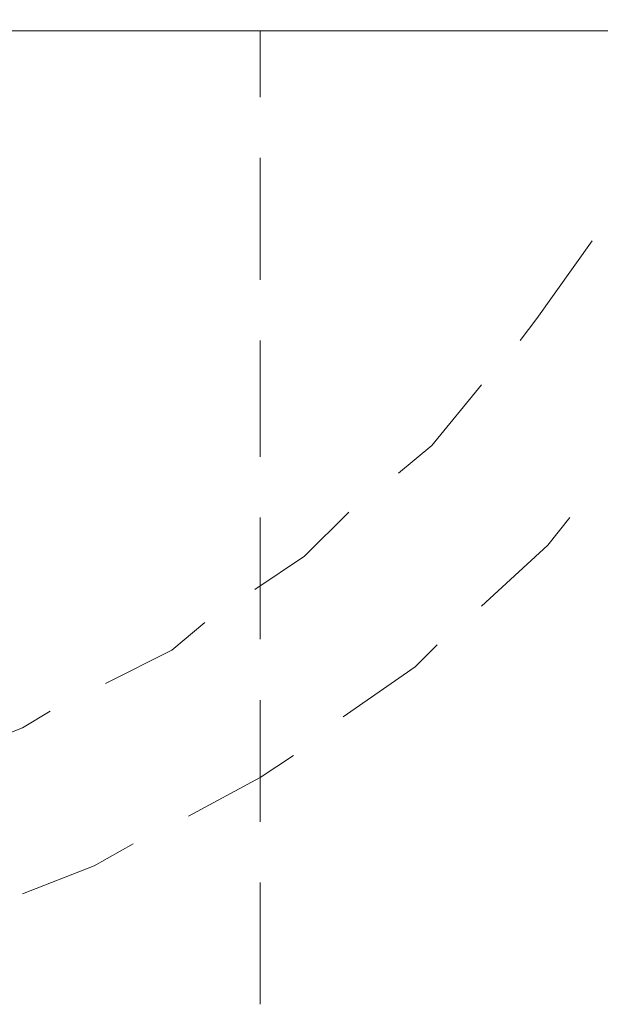
# Model space of a CAD drawing. Units: inches. Extents: x 0 to 7.4, y -13.4 to 0.
# Drawn here: x 4.6 to 5.6, y -5 to -3.4 of the extents above; entities that cross this region are included whole.
import ezdxf

# ---------------------------------------------------------------- set-up
doc = ezdxf.new("R2010")
doc.units = ezdxf.units.IN
doc.header["$MEASUREMENT"] = 0
doc.layers.add('Layer 1', color=7, linetype='Continuous')

# ---------------------------------------------------------------- blocks, each defined once
blk = doc.blocks.new('block 2')
at = {"layer": 'Layer 1', "color": 18, "lineweight": 18, "true_color": 0x010101}
for points in [[(1.1895, -2.8837), (6.1947, -2.8837), (6.1947, -3.3964), (1.1895, -3.3964), (1.1895, -2.8837)], [(5.0051, -3.5063), (5.0051, -3.3964)], [(5.0051, -3.8084), (5.0051, -3.6069)], [(5.4352, -3.9091), (5.4627, -3.8725), (5.5541, -3.7443)], [(5.0051, -4.1013), (5.0051, -3.9091)], [(5.2339, -4.1288), (5.2888, -4.083), (5.3711, -3.9823)], [(4.996, -4.321), (5.0783, -4.2661), (5.1515, -4.1929)], [(5.0051, -4.4034), (5.0051, -4.202)], [(5.3711, -4.3485), (5.4809, -4.2478), (5.5176, -4.202)], [(4.7489, -4.4767), (4.8587, -4.4217), (4.9136, -4.3759)], [(5.1424, -4.5316), (5.2613, -4.4492), (5.2979, -4.4126)], [(5.0051, -4.7055), (5.0051, -4.5042)], [(4.4744, -4.6048), (4.6117, -4.5499), (4.6574, -4.5224)], [(4.8862, -4.6963), (5.0051, -4.6323), (5.06, -4.5957)], [(4.6117, -4.8246), (4.7306, -4.7787), (4.7946, -4.7421)], [(5.0051, -5.0076), (5.0051, -4.8062)]]:
    blk.add_lwpolyline(points, dxfattribs=at)

msp = doc.modelspace()

# ---------------------------------------------------------------- block references
at = {"layer": 'Layer 1'}
msp.add_blockref('block 2', (0, 0), dxfattribs=at)

doc.saveas('drawing.dxf')
